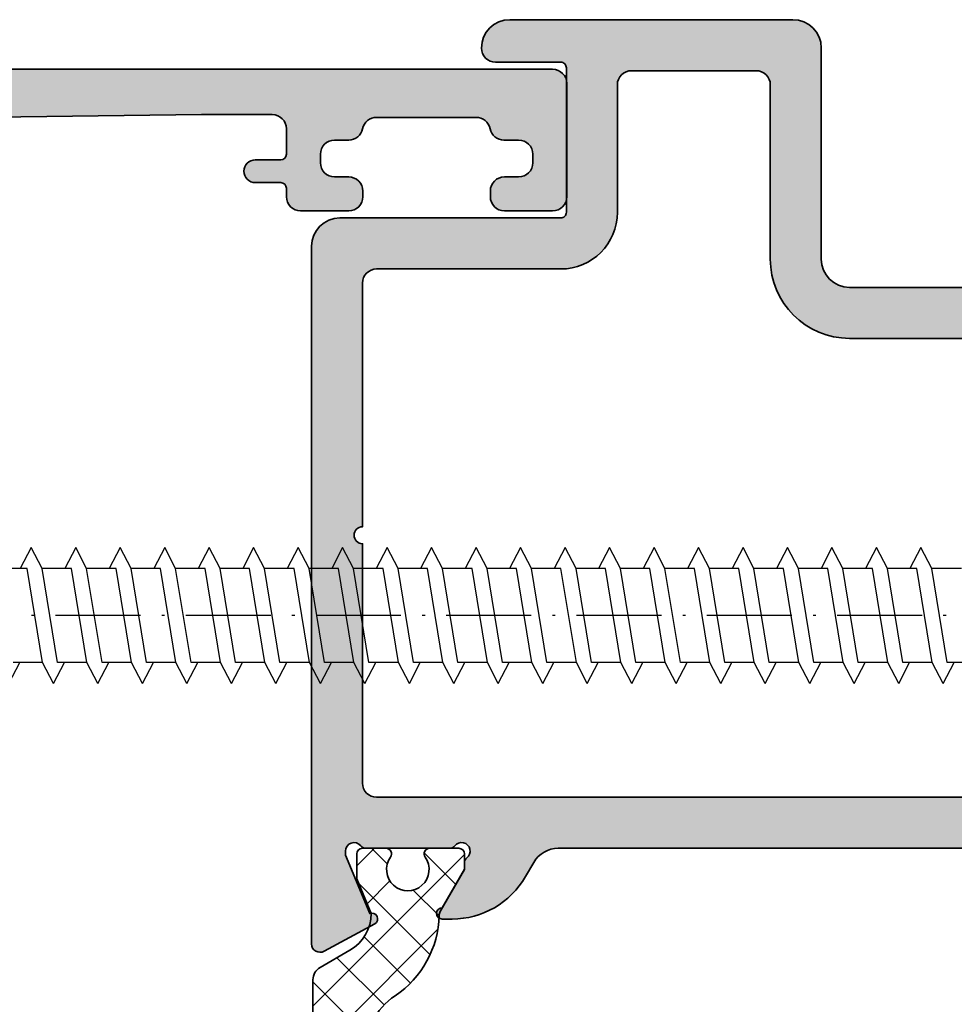
# Model space of a CAD drawing. Extents: x -1677 to 8041, y 2147 to 4528.
# Drawn here: x -1018 to -985, y 4055 to 4090 of the extents above; entities that cross this region are included whole.
import ezdxf

# ---------------------------------------------------------------- set-up
doc = ezdxf.new("R2010")
doc.units = 0
doc.linetypes.add('ACAD_ISO10W100', pattern=[18, 12, -3, 0, -3])
doc.layers.get('0').update_dxf_attribs({"color": 31, "linetype": 'ZIGZAG'})
doc.layers.add('Al_Profiles', color=2, linetype='CONTINUOUS', lineweight=35)
doc.layers.add('Al_Thermal_break', color=2, linetype='CONTINUOUS', lineweight=35)
doc.layers.add('Al_Solid_Hatch', color=50, linetype='CONTINUOUS')
doc.layers.add('RE_DRAW1', color=31, linetype='ZIGZAG')
doc.linetypes.add('ZIGZAG', pattern='A,0.00254,-5.08,[131,ltypeshp.shx,S=5.08,R=0,X=-5.08,Y=0],-10.16,[131,ltypeshp.shx,S=5.08,R=180,X=5.08,Y=0],-5.08', length=20.32254)

# ---------------------------------------------------------------- blocks, each defined once
blk = doc.blocks.new('A$C77BB1F2C')
at = {"layer": 'Al_Solid_Hatch'}
h = blk.add_hatch(color=256, dxfattribs=at)
edge = h.paths.add_edge_path(flags=16)
edge.add_arc((8.449999943764176, 18.99999986669468), 2.799999999994725, -89.99999999986971, 9.310952009400353e-11, ccw=False)
edge.add_line((8.449999943770543, 16.19999986669995), (2.299999943747267, 16.19999986670359))
edge.add_arc((2.299999943747267, 15.69999986670359), 0.5, 90, 180)
edge.add_line((1.799999943747267, 15.69999986670359), (1.799999943747267, 11.29999986670214))
edge.add_arc((2.299999943747267, 11.29999986670214), 0.5, 180, 270)
edge.add_line((2.299999943747267, 10.79999986670214), (6.799999943747267, 10.79999986670214))
edge.add_arc((6.799999943747263, 8.79999986670214), 1.999999999999996, -1.1368683772161603e-13, 89.99999999999989, ccw=False)
edge.add_line((8.79999994374726, 8.799999866702137), (8.79999994374726, 2.299999866702137))
edge.add_arc((9.29999994374726, 2.299999866702137), 0.5, 180, 270)
edge.add_line((9.29999994374726, 1.799999866702137), (17.89999994375899, 1.799999866700091))
edge.add_arc((18.19999994375599, 1.799999866700148), 0.2999999999969987, 180.0000000000109, 359.9999999999891)
edge.add_line((18.49999994375299, 1.799999866700091), (26.94999994377054, 1.799999866698499))
edge.add_arc((26.94999994377054, 2.299999866698499), 0.5, 270, 360)
edge.add_line((27.44999994377054, 2.299999866698499), (27.44999994377054, 29.69999986669995))
edge.add_arc((26.94999994377054, 29.69999986669995), 0.5, 0, 90)
edge.add_line((26.94999994377054, 30.19999986669995), (11.7499999437589, 30.19999986670359))
edge.add_arc((11.7499999437589, 29.69999986670359), 0.5, 90, 180)
edge.add_line((11.2499999437589, 29.69999986670359), (11.2499999437589, 18.99999986669923))
edge = h.paths.add_edge_path()
edge.add_line((29.98999994358559, 26.59998749387242), (29.74999994358712, 26.59998749387253))
edge.add_arc((29.74999994358589, 26.39998749387197), 0.2000000000005642, 89.99999999964683, 143.1301023539066)
edge.add_arc((29.34999994358521, 26.69998749387301), 0.3000000000006075, 126.8698976457244, 323.13010235424053, ccw=False)
edge.add_arc((29.04999994358568, 27.09998749387411), 0.1999999999999936, 306.8698976457262, 359.9999999999868)
edge.add_line((29.24999994358567, 27.09998749387407), (29.24999994358559, 30.09998749387594))
edge.add_arc((29.04999994358696, 30.09998749387327), 0.1999999999986279, 7.663864560507067e-10, 53.13010235469317)
edge.add_arc((29.34999994358558, 30.49998749387262), 0.3000000000000206, 89.99999999999392, 233.1301023539342, ccw=False)
edge.add_line((29.34999994358561, 30.79998749387264), (29.4897824170613, 30.79998749387264))
edge.add_line((29.4897824170613, 30.79998749387264), (31.55907160158342, 29.94285984917164))
edge.add_arc((31.74384750808569, 29.86632316269865), 0.1999999999999988, 157.5000000000082, 329.9999999999922)
edge.add_line((31.91705258884256, 29.76632316269863), (32.88762139098538, 31.55704737727567))
edge.add_arc((32.62387039901072, 31.69999986669922), 0.3000000000000126, 331.5423993285383, 450)
edge.add_line((32.62387039901072, 31.99999986669923), (18.4999999437589, 31.99999986669923))
edge.add_arc((18.19999994376179, 31.999999866699), 0.2999999999971124, -180, 4.3428372009657323e-11, ccw=False)
edge.add_line((17.89999994376468, 31.999999866699), (9.949999943741439, 31.99999986669923))
edge.add_arc((9.949999943741446, 31.49999986669922), 0.5000000000000071, 90.00000000000081, 179.9999999999992)
edge.add_line((9.449999943741439, 31.49999986669923), (9.449999943770543, 18.99999986669923))
edge.add_arc((8.449999943770543, 18.99999986669923), 1, -90, 0, ccw=False)
edge.add_line((8.449999943770543, 17.99999986669923), (0.9999999437589082, 17.99999986669923))
edge.add_arc((0.9999999437589082, 16.99999986669923), 1, 90, 180)
edge.add_line((-5.624109178370418e-08, 16.99999986669923), (-5.624109178370418e-08, 6.999999866699227))
edge.add_arc((0.9999999437589082, 6.999999866699227), 1, 180, 270)
edge.add_arc((0.9999999437589082, 6.499999866699227), 0.5, 270, 360)
edge.add_line((1.499999943758908, 6.499999866699227), (1.499999943758908, 8.799999866702137))
edge.add_arc((1.699999943762364, 8.79999986669577), 0.2000000000034561, 89.99999999765498, 179.9999999981762, ccw=False)
edge.add_line((1.69999994377055, 8.999999866699227), (6.799999943747267, 8.999999866699227))
edge.add_arc((6.799999943755452, 8.79999986669577), 0.2000000000034561, 1.8238210941490252e-09, 90.00000000234502, ccw=False)
edge.add_line((6.999999943758908, 8.799999866702137), (6.999999943758908, 0.9999998666992269))
edge.add_arc((7.999999943758905, 0.9999998666992234), 0.9999999999999964, 179.9999999999998, 269.9999999999998)
edge.add_line((7.999999943758901, -1.333007730863756e-07), (32.62386152499239, -1.333007730863756e-07))
edge.add_arc((32.62386152499239, 0.2999998666992237), 0.2999999999999968, 269.9999999999987, 388.4576006714601)
edge.add_line((32.88761251696705, 0.4429523561227597), (31.91705258888371, 2.23366019783353))
edge.add_arc((31.74384750812684, 2.133660197833505), 0.1999999999999989, 30.00000000000814, 202.4999999999915)
edge.add_line((31.55907160162457, 2.057123511360516), (29.48978241710245, 1.199995866659521))
edge.add_line((29.48978241710245, 1.199995866659521), (29.34999994362676, 1.199995866659492))
edge.add_arc((29.34999994362673, 1.499995866659526), 0.3000000000000336, 126.8698976460648, 270.0000000000054, ccw=False)
edge.add_arc((29.04999994362811, 1.899995866658886), 0.1999999999986279, 306.8698976453072, 359.9999999992341)
edge.add_line((29.24999994362674, 1.899995866656212), (29.24999994362683, 4.899995866658088))
edge.add_arc((29.04999994362683, 4.899995866658044), 0.1999999999999922, 1.272221872585456e-11, 53.13010235427353)
edge.add_arc((29.34999994362636, 5.299995866659143), 0.300000000000604, 36.86989764575941, 233.13010235427572, ccw=False)
edge.add_arc((29.74999994362704, 5.599995866660183), 0.2000000000005592, 216.8698976460932, 270.0000000003542)
edge.add_line((29.74999994362827, 5.399995866659623), (29.98999994362675, 5.399995866659737))
edge.add_line((29.98999994362675, 5.399995866659737), (31.34999994362673, 4.614795866659648))
edge.add_arc((31.54999994362672, 4.614798900945999), 0.2000000000230059, 180.0008692590087, 359.999130740975)
edge.add_line((31.74999994362671, 4.614795866659591), (31.74999994362677, 4.961211639343077))
edge.add_arc((28.74999994362676, 4.961211639343575), 3.000000000000011, 359.9999999999905, 419.9998851799529)
edge.add_line((30.25000515013696, 7.559284844709879), (29.74999820825551, 7.847965323213828))
edge.add_arc((30.2499999437589, 8.7139897250026), 1.000000000000003, 180.0000000000005, 239.99988517995348, ccw=False)
edge.add_line((29.2499999437589, 8.713989725002591), (29.24999994375887, 23.28599363555324))
edge.add_arc((30.24999994375888, 23.28599363555323), 1.000000000000004, 120.00011482004649, 179.9999999999994, ccw=False)
edge.add_line((29.74999820825548, 24.152018037342), (30.25000515009581, 24.44069851582219))
edge.add_arc((28.74999994358558, 27.03877172118847), 3.000000000000004, 300.0001148200477, 360.000000000005)
edge.add_line((31.74999994358559, 27.03877172118874), (31.74999994358556, 27.38518749387256))
edge.add_arc((31.54999994358557, 27.38518445958616), 0.2000000000230059, 0.0008692590249691999, 179.9991307409913)
edge.add_line((31.34999994358558, 27.38518749387251), (29.98999994358559, 26.59998749387242))
at = {"layer": 'Al_Profiles', "color": 2, "linetype": 'Continuous'}
for points in [[(29.98999994358559, 26.59998749387242), (29.74999994358712, 26.59998749387253, 0.2360679775002668), (29.58999994358596, 26.519987493873, -1.153009687411427), (29.16999994358535, 26.93998749387387, 0.2360679775002725), (29.24999994358567, 27.09998749387407), (29.24999994358559, 30.09998749387594, 0.2360679774987346), (29.16999994358464, 30.2599874938733, -0.7207592200546974), (29.34999994358561, 30.79998749387264), (29.4897824170613, 30.79998749387264), (31.55907160158342, 29.94285984917164, 0.9366022079919251), (31.91705258884256, 29.76632316269863), (32.88762139098538, 31.55704737727567, 0.5684115506056701), (32.62387039901072, 31.99999986669923), (18.4999999437589, 31.99999986669923, -1.000000000000379), (17.89999994376468, 31.999999866699), (9.949999943741439, 31.99999986669923, 0.4142135623730867), (9.449999943741439, 31.49999986669923), (9.449999943770543, 18.99999986669923, -0.414213562373095), (8.449999943770543, 17.99999986669923), (0.9999999437589082, 17.99999986669923, 0.414213562373095), (-5.624109178370418e-08, 16.99999986669923), (-5.624109178370418e-08, 6.999999866699227, 0.414213562373095), (0.9999999437589082, 5.999999866699227, 0.414213562373095), (1.499999943758908, 6.499999866699227), (1.499999943758908, 8.799999866702137, -0.4142135623757589), (1.69999994377055, 8.999999866699227), (6.799999943747267, 8.999999866699227, -0.4142135623757589), (6.999999943758908, 8.799999866702137), (6.999999943758908, 0.9999998666992269, 0.414213562373095), (7.999999943758901, -1.333007730863756e-07), (32.62386152499239, -1.333007730863756e-07, 0.5684115506056703), (32.88761251696705, 0.4429523561227597), (31.91705258888371, 2.23366019783353, 0.9366022079919251), (31.55907160162457, 2.057123511360516), (29.48978241710245, 1.199995866659521), (29.34999994362676, 1.199995866659492, -0.7207592200546974), (29.16999994362579, 1.739995866658859, 0.2360679774987347), (29.24999994362674, 1.899995866656212), (29.24999994362683, 4.899995866658088, 0.2360679775002724), (29.1699999436265, 5.059995866658284, -1.153009687411427), (29.58999994362711, 5.479995866659152, 0.2360679775002727), (29.74999994362827, 5.399995866659623), (29.98999994362675, 5.399995866659737), (31.34999994362673, 4.614795866659648, 0.9999848286831893), (31.74999994362671, 4.614795866659591), (31.74999994362677, 4.961211639343077, 0.2679486554643078), (30.25000515013696, 7.559284844709879), (29.74999820825551, 7.847965323213828, -0.2679486554642638), (29.2499999437589, 8.713989725002591), (29.24999994375887, 23.28599363555324, -0.2679486554642638), (29.74999820825548, 24.152018037342), (30.25000515009581, 24.44069851582219, 0.2679486554642843), (31.74999994358559, 27.03877172118874), (31.74999994358556, 27.38518749387256, 0.9999848286831893), (31.34999994358558, 27.38518749387251)], [(11.2499999437589, 18.99999986669923, -0.4142135623729049), (8.449999943770543, 16.19999986669995), (2.299999943747267, 16.19999986670359, 0.414213562373095), (1.799999943747267, 15.69999986670359), (1.799999943747267, 11.29999986670214, 0.414213562373095), (2.299999943747267, 10.79999986670214), (6.799999943747267, 10.79999986670214, -0.414213562373095), (8.79999994374726, 8.799999866702137), (8.79999994374726, 2.299999866702137, 0.414213562373095), (9.29999994374726, 1.799999866702137), (17.89999994375899, 1.799999866700091, 0.9999999999998103), (18.49999994375299, 1.799999866700091), (26.94999994377054, 1.799999866698499, 0.414213562373095), (27.44999994377054, 2.299999866698499), (27.44999994377054, 29.69999986669995, 0.414213562373095), (26.94999994377054, 30.19999986669995), (11.7499999437589, 30.19999986670359, 0.414213562373095), (11.2499999437589, 29.69999986670359)]]:
    blk.add_lwpolyline(points, format="xyb", close=True, dxfattribs=at)
blk = doc.blocks.new('A$C24C864B1')
at = {"linetype": 'Continuous'}
h = blk.add_hatch(dxfattribs=at)
h.set_pattern_fill('_USER', scale=1.2, angle=45, style=0, double=1, pattern_type=0)
h.set_pattern_definition([(45, (-154.6962809284528, -179.7315384473498), (-0.848528137423857, 0.848528137423857), []), (135, (-154.6962809284528, -179.7315384473498), (-0.848528137423857, -0.8485281374238569), [])])
h.paths.add_polyline_path([(34.45566119572711, 2.956290504559529, 0.2498756470568806), (31.54999996237076, 4.505102969500584), (29.99999996237042, 5.399995886744591), (29.44999996237041, 5.399995886744648, 0.4142135623730638), (29.2499999623704, 5.199995886744659), (29.24999996237042, 4.17459255598618, 0.6090650882478967), (29.56578943605467, 4.011519572987936, -1.936491673103522), (29.56578943605461, 2.788472200501193, 0.6090650882479264), (29.24999996237042, 2.625399217503002), (29.24999996237042, 1.799995886744625, 0.4142135623730638), (29.44999996237041, 1.599995886744637), (30.3305635927299, 1.599995886744637), (31.54999996237041, 2.105102969500763, -0.2679491924311225), (32.84903806804707, 1.355102969500763), (33.4582044263002, 0.2999958867446253, 0.267949192431122), (33.89121712819244, 0.0499958867446253), (36.74999996237042, 0.0499958867446253), (39.60878279654841, 0.0499958867446253, 0.267949192431122), (40.04179549844062, 0.2999958867446253), (40.65096185669375, 1.355102969500763, -0.2679491924311226), (41.94999996237041, 2.105102969500763), (43.16943633201092, 1.599995886744637), (44.04999996237041, 1.599995886744637, 0.4142135623730638), (44.24999996237042, 1.799995886744625), (44.24999996237042, 2.625399217503002, 0.6090650882479703), (43.93421048868619, 2.788472200501241, -1.936491673103505), (43.93421048868615, 4.011519572987933, 0.6090650882479011), (44.24999996237042, 4.17459255598618), (44.24999996237042, 5.199995886744659, 0.4142135623730638), (44.04999996237041, 5.399995886744648), (43.49999996237042, 5.399995886744591), (41.94999996237006, 4.505102969500586, 0.2498756470568681), (39.04433872901389, 2.956290504559617, -0.2498756470568929), (36.96886641947341, 1.84999588674458), (36.53113350526704, 1.849995886744637, -0.2498756470568749)])
at = {"layer": 'Al_Thermal_break'}
blk.add_lwpolyline([(36.74999996237042, 0.0499958867446253), (33.89121712819244, 0.0499958867446253, -0.267949192431122), (33.4582044263002, 0.2999958867446253), (32.84903806804707, 1.355102969500763, 0.2679491924311225), (31.54999996237041, 2.105102969500763), (30.3305635927299, 1.599995886744637), (29.44999996237041, 1.599995886744637, -0.4142135623730637), (29.24999996237042, 1.799995886744625), (29.24999996237042, 2.625399217503002, -0.6090650882479328), (29.56578943605462, 2.788472200501189, 1.936491673103514), (29.56578943605467, 4.011519572987936, -0.6090650882478967), (29.24999996237042, 4.17459255598618), (29.2499999623704, 5.199995886744659, -0.4142135623730638), (29.44999996237041, 5.399995886744648), (29.99999996237042, 5.399995886744591), (31.48191409943041, 4.544412360797196, 0.1261734138047522), (31.62544719387301, 4.504289691477368, -0.2441572781659308), (34.45566119572706, 2.956290504559604, 0.2498756470568844), (36.53113350526704, 1.849995886744637)], format="xyb", dxfattribs=at)
at = {"layer": 'Al_Solid_Hatch'}
blk.add_blockref('A$C77BB1F2C', (1.874363420029113e-08, 2.008744104387006e-08), dxfattribs=at)
blk = doc.blocks.new('A$C1A646BC7')
at = {"layer": 'RE_DRAW1', "color": 7, "linetype": 'Continuous', "ltscale": 0.5}
for p, q in [((4.054624999999305, 2.400410000000193), (3.667904999999791, 1.658590000000004)), ((4.441344999999728, 1.658590000000004), (4.054624999999305, 2.400410000000193)), ((5.625534999999672, 2.400410000000193), (5.238814999999249, 1.658590000000004)), ((6.012255000000096, 1.658590000000004), (5.625534999999672, 2.400410000000193)), ((7.19644499999913, 2.400410000000193), (6.809724999998707, 1.658590000000004)), ((7.583164999999553, 1.658590000000004), (7.19644499999913, 2.400410000000193)), ((8.767354999998588, 2.400410000000193), (8.380634999998165, 1.658590000000004)), ((9.154074999999011, 1.658590000000004), (8.767354999998588, 2.400410000000193)), ((10.33826499999805, 2.400410000000193), (9.951544999997623, 1.658590000000004)), ((10.72498499999847, 1.658590000000004), (10.33826499999805, 2.400410000000193)), ((11.9091749999975, 2.400410000000193), (11.52245499999708, 1.658590000000004)), ((12.29589499999793, 1.658590000000004), (11.9091749999975, 2.400410000000193)), ((13.48008499999696, 2.400410000000193), (13.09336499999654, 1.658590000000004)), ((13.86680499999738, 1.658590000000004), (13.48008499999696, 2.400410000000193)), ((15.05099499999642, 2.400410000000193), (14.664274999996, 1.658590000000004)), ((15.43771499999684, 1.658590000000004), (15.05099499999642, 2.400410000000193)), ((16.62190499999588, 2.400410000000193), (16.23518499999545, 1.658590000000004)), ((17.0086249999963, 1.658590000000004), (16.62190499999588, 2.400410000000193)), ((18.19281499999533, 2.400410000000193), (17.80609499999491, 1.658590000000004)), ((18.57953499999576, 1.658590000000004), (18.19281499999533, 2.400410000000193)), ((19.76372499999479, 2.400410000000193), (19.37700499999437, 1.658590000000004)), ((20.15044499999522, 1.658590000000004), (19.76372499999479, 2.400410000000193)), ((21.33463499999425, 2.400410000000193), (20.94791499999383, 1.658590000000004)), ((21.72135499999467, 1.658590000000004), (21.33463499999425, 2.400410000000193)), ((22.90554499999371, 2.400410000000193), (22.51882499999329, 1.658590000000004)), ((23.29226499999413, 1.658590000000004), (22.90554499999371, 2.400410000000193)), ((24.47645499999317, 2.400410000000193), (24.08973499999274, 1.658590000000004)), ((24.86317499999359, 1.658590000000004), (24.47645499999317, 2.400410000000193)), ((26.04736499999262, 2.400410000000193), (25.6606449999922, 1.658590000000004)), ((26.43408499999305, 1.658590000000004), (26.04736499999262, 2.400410000000193)), ((27.61827499999208, 2.400410000000193), (27.23155499999166, 1.658590000000004)), ((28.0049949999925, 1.658590000000004), (27.61827499999208, 2.400410000000193)), ((29.18918499999154, 2.400410000000193), (28.80246499999112, 1.658590000000004)), ((29.57590499999196, 1.658590000000004), (29.18918499999154, 2.400410000000193)), ((30.760094999991, 2.400410000000193), (30.37337499999057, 1.658590000000004)), ((31.14681499999142, 1.658590000000004), (30.760094999991, 2.400410000000193)), ((32.33100499999045, 2.400410000000193), (31.94428499999003, 1.658590000000004)), ((32.71772499999088, 1.658590000000004), (32.33100499999045, 2.400410000000193)), ((33.90191499998991, 2.400410000000193), (33.51519499998949, 1.658590000000004)), ((34.28863499999034, 1.658590000000004), (33.90191499998991, 2.400410000000193)), ((35.47282499998937, 2.400410000000193), (35.08610499998895, 1.658590000000004)), ((35.85954499998979, 1.658590000000004), (35.47282499998937, 2.400410000000193)), ((3.910724999999275, 1.658590000000004), (2.870434999999361, 1.658590000000004)), ((4.453354999999192, -1.6577699999998), (3.910655000000133, 1.658590000000004)), ((5.481634999999642, 1.658590000000004), (4.441344999999728, 1.658590000000004)), ((4.984114999999747, -1.658590000000004), (4.441344999999728, 1.658590000000004)), ((6.024264999999559, -1.6577699999998), (5.481564999999591, 1.658590000000004)), ((6.555024999999205, -1.658590000000004), (6.012255000000096, 1.658590000000004)), ((7.0525449999991, 1.658590000000004), (6.012254999999186, 1.658590000000004)), ((7.595174999999017, -1.6577699999998), (7.052474999999049, 1.658590000000004)), ((8.125934999998663, -1.658590000000004), (7.583164999999553, 1.658590000000004)), ((8.623454999998557, 1.658590000000004), (7.583164999998644, 1.658590000000004)), ((9.166084999998475, -1.6577699999998), (8.623384999998507, 1.658590000000004)), ((9.69684499999812, -1.658590000000004), (9.154074999999011, 1.658590000000004)), ((10.19436499999802, 1.658590000000004), (9.154074999998102, 1.658590000000004)), ((10.73699499999793, -1.6577699999998), (10.19429499999796, 1.658590000000004)), ((11.26775499999758, -1.658590000000004), (10.72498499999847, 1.658590000000004)), ((11.76527499999747, 1.658590000000004), (10.72498499999756, 1.658590000000004)), ((12.30790499999739, -1.6577699999998), (11.76520499999742, 1.658590000000004)), ((12.83866499999704, -1.658590000000004), (12.29589499999793, 1.658590000000004)), ((13.33618499999693, 1.658590000000004), (12.29589499999702, 1.658590000000004)), ((13.87881499999685, -1.6577699999998), (13.33611499999688, 1.658590000000004)), ((14.40957499999649, -1.658590000000004), (13.86680499999738, 1.658590000000004)), ((14.90709499999639, 1.658590000000004), (13.86680499999648, 1.658590000000004)), ((15.44972499999631, -1.6577699999998), (14.90702499999634, 1.658590000000004)), ((15.98048499999595, -1.658590000000004), (15.43771499999684, 1.658590000000004)), ((16.47800499999585, 1.658590000000004), (15.43771499999593, 1.658590000000004)), ((17.02063499999576, -1.6577699999998), (16.4779349999958, 1.658590000000004)), ((17.55139499999541, -1.658590000000004), (17.0086249999963, 1.658590000000004)), ((18.0489149999953, 1.658590000000004), (17.00862499999539, 1.658590000000004)), ((18.59154499999522, -1.6577699999998), (18.04884499999525, 1.658590000000004)), ((19.12230499999487, -1.658590000000004), (18.57953499999576, 1.658590000000004)), ((19.61982499999476, 1.658590000000004), (18.57953499999485, 1.658590000000004)), ((20.16245499999468, -1.6577699999998), (19.61975499999471, 1.658590000000004)), ((20.69321499999432, -1.658590000000004), (20.15044499999522, 1.658590000000004)), ((21.19073499999422, 1.658590000000004), (20.15044499999431, 1.658590000000004)), ((21.73336499999414, -1.6577699999998), (21.19066499999417, 1.658590000000004)), ((22.26412499999378, -1.658590000000004), (21.72135499999467, 1.658590000000004)), ((22.76164499999368, 1.658590000000004), (21.72135499999376, 1.658590000000004)), ((23.30427499999359, -1.6577699999998), (22.76157499999363, 1.658590000000004)), ((23.83503499999324, -1.658590000000004), (23.29226499999413, 1.658590000000004)), ((24.33255499999314, 1.658590000000004), (23.29226499999322, 1.658590000000004)), ((24.87518499999305, -1.6577699999998), (24.33248499999308, 1.658590000000004)), ((25.4059449999927, -1.658590000000004), (24.86317499999359, 1.658590000000004)), ((25.90346499999259, 1.658590000000004), (24.86317499999268, 1.658590000000004)), ((26.44609499999251, -1.6577699999998), (25.90339499999254, 1.658590000000004)), ((26.97685499999216, -1.658590000000004), (26.43408499999305, 1.658590000000004)), ((27.47437499999205, 1.658590000000004), (26.43408499999214, 1.658590000000004)), ((28.01700499999197, -1.6577699999998), (27.474304999992, 1.658590000000004)), ((28.54776499999161, -1.658590000000004), (28.0049949999925, 1.658590000000004)), ((29.04528499999151, 1.658590000000004), (28.0049949999916, 1.658590000000004)), ((29.58791499999143, -1.6577699999998), (29.04521499999146, 1.658590000000004)), ((30.11867499999107, -1.658590000000004), (29.57590499999196, 1.658590000000004)), ((30.61619499999097, 1.658590000000004), (29.57590499999105, 1.658590000000004)), ((31.15882499999088, -1.6577699999998), (30.61612499999092, 1.658590000000004)), ((31.68958499999053, -1.658590000000004), (31.14681499999142, 1.658590000000004)), ((32.18710499999042, 1.658590000000004), (31.14681499999051, 1.658590000000004)), ((32.72973499999034, -1.6577699999998), (32.18703499999037, 1.658590000000004)), ((33.26049499998999, -1.658590000000004), (32.71772499999088, 1.658590000000004)), ((33.75801499998988, 1.658590000000004), (32.71772499998997, 1.658590000000004)), ((34.3006449999898, -1.6577699999998), (33.75794499998983, 1.658590000000004)), ((34.83140499998945, -1.658590000000004), (34.28863499999034, 1.658590000000004)), ((35.32892499998934, 1.658590000000004), (34.28863499998943, 1.658590000000004)), ((35.87155499998926, -1.6577699999998), (35.32885499998929, 1.658590000000004)), ((36.4023149999889, -1.658590000000004), (35.85954499998979, 1.658590000000004)), ((36.8998349999888, 1.658590000000004), (35.85954499998888, 1.658590000000004)), ((3.269164999999248, -2.399589999999989), (3.655894999999418, -1.6577699999998)), ((4.453354999999192, -1.6577699999998), (3.41320499999938, -1.6577699999998)), ((4.840074999999615, -2.399589999999989), (4.453354999999192, -1.6577699999998)), ((4.840074999999615, -2.399589999999989), (5.226804999999786, -1.6577699999998)), ((6.024264999999559, -1.6577699999998), (4.984114999999747, -1.6577699999998)), ((6.410984999999073, -2.399589999999989), (6.024264999999559, -1.6577699999998)), ((6.410984999999073, -2.399589999999989), (6.797714999999243, -1.6577699999998)), ((7.595174999999017, -1.6577699999998), (6.555024999999205, -1.6577699999998)), ((7.981894999998531, -2.399589999999989), (7.595174999999017, -1.6577699999998)), ((7.981894999998531, -2.399589999999989), (8.368624999998701, -1.6577699999998)), ((9.166084999998475, -1.6577699999998), (8.125934999998663, -1.6577699999998)), ((9.552804999997988, -2.399589999999989), (9.166084999998475, -1.6577699999998)), ((9.552804999997988, -2.399589999999989), (9.939534999998159, -1.6577699999998)), ((10.73699499999793, -1.6577699999998), (9.69684499999812, -1.6577699999998)), ((11.12371499999745, -2.399589999999989), (10.73699499999793, -1.6577699999998)), ((11.12371499999745, -2.399589999999989), (11.51044499999762, -1.6577699999998)), ((12.30790499999739, -1.6577699999998), (11.26775499999758, -1.6577699999998)), ((12.6946249999969, -2.399589999999989), (12.30790499999739, -1.6577699999998)), ((12.6946249999969, -2.399589999999989), (13.08135499999707, -1.6577699999998)), ((13.87881499999685, -1.6577699999998), (12.83866499999704, -1.6577699999998)), ((14.26553499999636, -2.399589999999989), (13.87881499999685, -1.6577699999998)), ((14.26553499999636, -2.399589999999989), (14.65226499999653, -1.6577699999998)), ((15.44972499999631, -1.6577699999998), (14.40957499999649, -1.6577699999998)), ((15.83644499999582, -2.399589999999989), (15.44972499999631, -1.6577699999998)), ((15.83644499999582, -2.399589999999989), (16.22317499999599, -1.6577699999998)), ((17.02063499999576, -1.6577699999998), (15.98048499999595, -1.6577699999998)), ((17.40735499999528, -2.399589999999989), (17.02063499999576, -1.6577699999998)), ((17.40735499999528, -2.399589999999989), (17.79408499999545, -1.6577699999998)), ((18.59154499999522, -1.6577699999998), (17.55139499999541, -1.6577699999998)), ((18.97826499999474, -2.399589999999989), (18.59154499999522, -1.6577699999998)), ((18.97826499999474, -2.399589999999989), (19.36499499999491, -1.6577699999998)), ((20.16245499999468, -1.6577699999998), (19.12230499999487, -1.6577699999998)), ((20.54917499999419, -2.399589999999989), (20.16245499999468, -1.6577699999998)), ((20.54917499999419, -2.399589999999989), (20.93590499999436, -1.6577699999998)), ((21.73336499999414, -1.6577699999998), (20.69321499999432, -1.6577699999998)), ((22.12008499999365, -2.399589999999989), (21.73336499999414, -1.6577699999998)), ((22.12008499999365, -2.399589999999989), (22.50681499999382, -1.6577699999998)), ((23.30427499999359, -1.6577699999998), (22.26412499999378, -1.6577699999998)), ((23.69099499999311, -2.399589999999989), (23.30427499999359, -1.6577699999998)), ((23.69099499999311, -2.399589999999989), (24.07772499999328, -1.6577699999998)), ((24.87518499999305, -1.6577699999998), (23.83503499999324, -1.6577699999998)), ((25.26190499999257, -2.399589999999989), (24.87518499999305, -1.6577699999998)), ((25.26190499999257, -2.399589999999989), (25.64863499999274, -1.6577699999998)), ((26.44609499999251, -1.6577699999998), (25.4059449999927, -1.6577699999998)), ((26.83281499999202, -2.399589999999989), (26.44609499999251, -1.6577699999998)), ((26.83281499999202, -2.399589999999989), (27.21954499999219, -1.6577699999998)), ((28.01700499999197, -1.6577699999998), (26.97685499999216, -1.6577699999998)), ((28.40372499999148, -2.399589999999989), (28.01700499999197, -1.6577699999998)), ((28.40372499999148, -2.399589999999989), (28.79045499999165, -1.6577699999998)), ((29.58791499999143, -1.6577699999998), (28.54776499999161, -1.6577699999998)), ((29.97463499999094, -2.399589999999989), (29.58791499999143, -1.6577699999998)), ((29.97463499999094, -2.399589999999989), (30.36136499999111, -1.6577699999998)), ((31.15882499999088, -1.6577699999998), (30.11867499999107, -1.6577699999998)), ((31.5455449999904, -2.399589999999989), (31.15882499999088, -1.6577699999998)), ((31.5455449999904, -2.399589999999989), (31.93227499999057, -1.6577699999998)), ((32.72973499999034, -1.6577699999998), (31.68958499999053, -1.6577699999998)), ((33.11645499998986, -2.399589999999989), (32.72973499999034, -1.6577699999998)), ((33.11645499998986, -2.399589999999989), (33.50318499999003, -1.6577699999998)), ((34.3006449999898, -1.6577699999998), (33.26049499998999, -1.6577699999998)), ((34.68736499998931, -2.399589999999989), (34.3006449999898, -1.6577699999998)), ((34.68736499998931, -2.399589999999989), (35.07409499998948, -1.6577699999998)), ((35.87155499998926, -1.6577699999998), (34.83140499998945, -1.6577699999998)), ((36.25827499998877, -2.399589999999989), (35.87155499998926, -1.6577699999998)), ((36.25827499998877, -2.399589999999989), (36.64500499998894, -1.6577699999998)), ((37.44246499998872, -1.6577699999998), (36.4023149999889, -1.6577699999998))]:
    blk.add_line(p, q, dxfattribs=at)
at = {"layer": 'RE_DRAW1', "color": 7, "linetype": 'ACAD_ISO10W100', "ltscale": 0.25}
blk.add_line((49.31193257710243, 0.0004100000005564652), (-24.8663073830553, 0.0004100000005564652), dxfattribs=at)
blk = doc.blocks.new('A$C563B1CA4')
at = {"layer": 'Al_Solid_Hatch'}
h = blk.add_hatch(color=256, dxfattribs=at)
edge = h.paths.add_edge_path(flags=16)
edge.add_arc((42.50716173440216, 60.40716354745329), 0.5, 90, 180)
edge.add_line((42.00716173440216, 60.40716354745329), (42.00716173439852, 56.20716357244912))
edge.add_arc((42.50716173439852, 56.20716357244912), 0.5, 180, 269.9999999998957)
edge.add_line((42.50716173439761, 55.70716357244912), (44.10716173439252, 55.70716357244548))
edge.add_arc((44.10716173439343, 54.80716357244312), 0.9000000000023647, -90.00000000005792, 90.00000000005792, ccw=False)
edge.add_line((44.10716173439252, 53.90716357244075), (42.20716173439561, 53.90716357244075))
edge.add_arc((42.20716173439698, 53.70716357244048), 0.2000000000002728, 90.00000000039083, 180.0000000001303)
edge.add_line((42.0071617343967, 53.70716357244002), (42.00716173439579, 49.45716354746166))
edge.add_arc((41.10716173438615, 49.45716354746166), 0.9000000000096406, -180, 0, ccw=False)
edge.add_line((40.20716173437651, 49.45716354746166), (40.2071617343847, 60.40716354746966))
edge.add_arc((39.70716173438834, 60.4071635474733), 0.499999999996362, 359.9999999995831, 450.0000000004169)
edge.add_line((39.7071617343847, 60.90716354746966), (32.90716173438452, 60.90716354746966))
edge.add_arc((32.90716173438997, 60.40716354746785), 0.500000000001819, 90.00000000062532, 179.9999999997916)
edge.add_line((32.40716173438815, 60.40716354746966), (32.40716173438634, 49.45716357245821))
edge.add_arc((31.50716173438943, 49.45716357245821), 0.8999999999969077, -180.00000000011585, 0, ccw=False)
edge.add_line((30.60716173439252, 49.45716357246003), (30.60716173439707, 53.70716357244002))
edge.add_arc((30.40716173439634, 53.70716357244002), 0.2000000000007276, 0, 89.99999999973946)
edge.add_line((30.40716173439725, 53.90716357244075), (28.50716173437942, 53.90716357244621))
edge.add_arc((28.50716173437779, 54.80716357244584), 0.8999999999996362, 89.99999999989569, 270.00000000010425, ccw=False)
edge.add_line((28.50716173437942, 55.70716357244548), (30.10716173440071, 55.70716357245276))
edge.add_arc((30.10716173440071, 56.20716357245276), 0.5, 270, 360)
edge.add_line((30.60716173440071, 56.20716357245276), (30.60716173440616, 60.40716354744966))
edge.add_arc((30.10716173440616, 60.40716354744966), 0.5, 0, 90.00000000041689)
edge.add_line((30.10716173440252, 60.90716354744966), (25.60716173439161, 60.90716354742419))
edge.add_arc((25.60716173439343, 60.40716354742601), 0.499999999998181, 90.00000000020843, 180.0000000002084)
edge.add_line((25.10716173439525, 60.40716354742419), (25.10716173443163, 33.35716354743583))
edge.add_arc((25.30716173441417, 33.35716354743583), 0.1999999999825377, 180, 270)
edge.add_line((25.30716173441417, 33.15716354745329), (50.70716173441926, 33.15716354745329))
edge.add_arc((50.70716173441926, 33.35716354743583), 0.1999999999825377, 270, 360)
edge.add_line((50.9071617344018, 33.35716354743583), (50.9071617344018, 60.40716354745329))
edge.add_arc((50.4071617344018, 60.40716354745329), 0.5, 0, 90)
edge.add_line((50.4071617344018, 60.90716354745329), (42.50716173440216, 60.90716354745329))
edge = h.paths.add_edge_path()
edge.add_line((23.30716408112878, 60.80716352274014), (23.30716328111268, 57.80716371079454))
edge.add_arc((23.50716328111286, 57.80716365746104), 0.2000000000001876, 179.9999847210774, 233.1301223266434)
edge.add_arc((23.20716342054624, 57.40716355288656), 0.2999999999993986, -143.1301027309442, 53.13012232636811, ccw=False)
edge.add_arc((22.80716341857472, 57.10716355551692), 0.1999999999995992, 36.86989726931337, 89.99998472105601)
edge.add_line((22.8071634719083, 57.30716355551651), (22.56716314777643, 57.30716361951947))
edge.add_line((22.56716314777643, 57.30716361951947), (21.2071633571679, 58.09236398219166))
edge.add_arc((21.00716335716682, 58.09236100123989), 0.200000000023298, 0.0008539797746248612, 179.9991154617573)
edge.add_line((20.80716335716735, 58.09236408886083), (20.80716326478816, 57.7459483161778))
edge.add_arc((23.80716326478848, 57.74594751616143), 3.000000000000426, 179.9999847208128, 247.9756635162879)
edge.add_arc((22.30716173441064, 54.03784889168195), 0.999999999999881, 3.581135388230905e-11, 67.9756635162957, ccw=False)
edge.add_line((23.30716173441053, 54.03784889168257), (23.30716173441417, 40.02647812587149))
edge.add_arc((22.3071617344148, 40.0264781258713), 0.9999999999993676, -67.97568031795282, 1.1027623258996755e-11, ccw=False)
edge.add_arc((23.80716217741437, 36.31837906152633), 3, 112.0243196820695, 179.9999847208213)
edge.add_line((20.80716217741448, 36.31837986154225), (20.80716208503438, 35.97196408885922))
edge.add_arc((21.00716208503546, 35.97196706981099), 0.200000000023298, 180.0008539797746, 359.9991154617573)
edge.add_line((21.20716208503492, 35.97196398219005), (22.56716229442574, 36.75716361951656))
edge.add_line((22.56716229442574, 36.75716361951656), (22.80716208312899, 36.7571635555136))
edge.add_arc((22.80716213646371, 36.95716355551586), 0.2000000000022695, 269.9999847207273, 323.1301009044919)
edge.add_arc((23.20716212887589, 36.65716354539323), 0.3000000000010545, -53.130097740020176, 143.1301009044745, ccw=False)
edge.add_arc((23.50716216108924, 36.25716356955282), 0.1999999999992922, 126.869902260124, 179.9999847208392)
edge.add_line((23.30716216108996, 36.25716362288715), (23.30716136107296, 33.2571634221835))
edge.add_arc((23.50716136107632, 33.25716336884567), 0.2000000000033673, 179.9999847198398, 233.130087074284)
edge.add_arc((23.20716125440616, 32.85716344883797), 0.3000000000049134, -27.591615707562823, 53.13008707629632, ccw=False)
edge.add_arc((23.29578839095998, 32.81084681395103), 0.2000000000000125, 247.5000152792212, 332.4083842913289, ccw=False)
edge.add_line((23.21925175376165, 32.62607088703852), (21.61038491531836, 33.2924848489218))
edge.add_arc((21.42560871401885, 33.36902130951638), 0.200000185917471, 337.5000921024469, 510.0014584540521)
edge.add_line((21.25240092682394, 33.46901699353357), (20.29292369177361, 31.80716426444927))
edge.add_arc((20.55273089898024, 31.65716354750601), 0.3000000000000024, 149.9998418912599, 270.0000000000577)
edge.add_line((20.55273089898054, 31.357163547506), (36.00716173442115, 31.35716354752152))
edge.add_arc((36.30716173442016, 31.35716354752132), 0.2999999999990166, -4.3428372009657323e-11, 179.999999999962, ccw=False)
edge.add_line((36.60716173441918, 31.3571635475211), (47.92577769818513, 31.35716354753323))
edge.add_arc((47.92577769818554, 30.95716354753322), 0.4000000000000092, -45.00000000000102, 90.00000000005912, ccw=False)
edge.add_line((48.20862041066016, 30.67432083505859), (47.82431902194463, 30.29001944634309))
edge.add_arc((48.10716173441926, 30.00717673386847), 0.4000000000000143, 135.0000000000007, 270)
edge.add_line((48.10716173441926, 29.60717673386846), (50.40711994266732, 29.60717673386846))
edge.add_arc((50.40711994266778, 29.10717673386857), 0.4999999999998899, 0.7392593555438225, 90.00000000005292, ccw=False)
edge.add_line((50.90707832455539, 29.11362780976508), (51.10716173441344, 13.60716354753406))
edge.add_line((51.10716173441344, 13.60716354753406), (51.10716173441344, 11.10716354753406))
edge.add_arc((50.60716173441344, 11.10716354753406), 0.5, -90, 0, ccw=False)
edge.add_line((50.60716173441344, 10.60716354753406), (49.70716173441926, 10.60716354753406))
edge.add_arc((49.70716173441926, 10.8071635475457), 0.2000000000116415, 180, 270, ccw=False)
edge.add_line((49.50716173440762, 10.8071635475457), (49.50716173440762, 11.70716354753988))
edge.add_arc((49.10716173441344, 11.70716354753988), 0.3999999999941792, 0, 90)
edge.add_arc((49.10716173441344, 11.70716354753988), 0.3999999999941792, 90, 180)
edge.add_line((48.70716173441926, 11.70716354753988), (48.70716173441926, 10.8071635475457))
edge.add_arc((48.5071617344058, 10.80716354754752), 0.2000000000134605, 270.0000000005211, 359.9999999994789, ccw=False)
edge.add_line((48.50716173440762, 10.60716354753406), (48.20716173441926, 10.60716354753406))
edge.add_arc((48.20716173441926, 10.10716354753406), 0.5, 90, 180)
edge.add_line((47.70716173441926, 10.10716354753406), (47.70716173441926, 8.407163547522416))
edge.add_arc((48.20716173441926, 8.407163547522416), 0.5, 180, 270)
edge.add_line((48.20716173441926, 7.907163547522416), (48.4071617344309, 7.907163547522416))
edge.add_arc((48.4071617344309, 8.407163547522416), 0.5, 270, 360)
edge.add_line((48.9071617344309, 8.407163547522416), (48.9071617344309, 8.907163547522416))
edge.add_arc((49.4071617344309, 8.907163547522416), 0.5, 90, 180, ccw=False)
edge.add_line((49.4071617344309, 9.407163547522416), (49.70716173442472, 9.407163547522416))
edge.add_arc((49.70716173442472, 8.907163547522416), 0.5, 0, 90, ccw=False)
edge.add_line((50.20716173442472, 8.907163547522416), (50.20716173442472, 8.407163547522416))
edge.add_arc((50.70716173442393, 8.407163547523293), 0.4999999999992113, 180.0000000001006, 258.4630409651948)
edge.add_arc((50.50716173438864, 7.427367650417223), 0.5000000000007881, 2.4772361939540133e-10, 78.46304096504713, ccw=False)
edge.add_line((51.00716173438943, 7.427367650419384), (51.00716173440762, 3.907163547526054))
edge.add_arc((50.50716173440772, 3.907163547523892), 0.4999999999999005, -78.46304096619389, 2.4772361939540133e-10, ccw=False)
edge.add_arc((50.70716173442508, 2.927367650413896), 0.5000000000003607, 101.5369590338493, 179.9999999999964)
edge.add_line((50.20716173442472, 2.927367650413927), (50.20716173442472, 2.407163547522416))
edge.add_arc((49.70716173442472, 2.407163547522416), 0.5, -90, 0, ccw=False)
edge.add_line((49.70716173442472, 1.907163547522416), (49.4071617344309, 1.907163547522416))
edge.add_arc((49.4071617344309, 2.407163547522416), 0.5, 180, 270, ccw=False)
edge.add_line((48.9071617344309, 2.407163547522416), (48.9071617344309, 2.907163547522416))
edge.add_arc((48.4071617344309, 2.907163547522416), 0.5, 0, 90)
edge.add_line((48.4071617344309, 3.407163547522416), (48.20716173441926, 3.407163547522416))
edge.add_arc((48.20716173441926, 2.907163547522416), 0.5, 90, 180)
edge.add_line((47.70716173441926, 2.907163547522416), (47.70716173441926, 1.207163547510774))
edge.add_arc((48.20716173441926, 1.207163547510774), 0.5, 180, 270)
edge.add_line((48.20716173441926, 0.707163547510774), (52.20716173441926, 0.707163547510774))
edge.add_arc((52.20716173441926, 1.207163547510774), 0.5, 270, 360)
edge.add_line((52.70716173441926, 1.207163547510774), (52.70716173441926, 67.20716354751077))
edge.add_arc((52.20716173441926, 67.20716354751077), 0.5, 0, 90)
edge.add_line((52.20716173441926, 67.70716354751077), (50.36547412960519, 67.70716354751077))
edge.add_arc((50.36547412959782, 65.70716354748166), 2.000000000029118, 89.99999999978893, 157.1146195231875)
edge.add_arc((48.7071617343866, 66.4071635475223), 0.1999999999824272, 157.1146195242955, 270.0000000093554)
edge.add_line((48.70716173441926, 66.20716354753988), (50.4071617344018, 66.20716354751077))
edge.add_arc((50.4071617344018, 65.70716354751077), 0.5, 0, 90, ccw=False)
edge.add_line((50.9071617344018, 65.70716354751077), (50.9071617344018, 63.20716354751077))
edge.add_arc((50.4071617344018, 63.20716354751077), 0.5, -90, 0, ccw=False)
edge.add_line((50.4071617344018, 62.70716354751077), (36.9071617344018, 62.70716354751077))
edge.add_arc((36.9071617344018, 63.20716354751077), 0.5, 180, 270, ccw=False)
edge.add_line((36.4071617344018, 63.20716354751077), (36.4071617344018, 65.70716354751077))
edge.add_arc((36.9071617344018, 65.70716354751077), 0.5, 90, 180, ccw=False)
edge.add_line((36.9071617344018, 66.20716354751077), (38.30716173439598, 66.20716354751077))
edge.add_arc((38.3071617344178, 66.40716354752071), 0.2000000000099362, 269.9999999937468, 385.9444797696728)
edge.add_arc((36.86841227741787, 65.70716354750662), 1.800000000021611, 25.94447977238825, 90.00000000012054)
edge.add_line((36.86841227741408, 67.50716354752824), (34.10716173441344, 67.50716354749913))
edge.add_arc((34.10716173441344, 66.50716354749913), 1, 90, 180)
edge.add_line((33.10716173441344, 66.50716354749913), (33.10716173441344, 66.40716354752242))
edge.add_arc((33.30716173442144, 66.40716354751878), 0.2000000000080036, 179.9999999989578, 269.9999999927045)
edge.add_line((33.30716173439598, 66.20716354751077), (34.50716173440762, 66.20716354751077))
edge.add_arc((34.50716173438215, 66.00716354749913), 0.2000000000116415, 0, 89.9999999927046, ccw=False)
edge.add_line((34.70716173439379, 66.00716354749913), (34.70716173439016, 63.40716354752242))
edge.add_arc((34.00716173438215, 63.40716354751878), 0.7000000000080036, -89.99999999791561, 2.9768898457405157e-10, ccw=False)
edge.add_line((34.00716173440762, 62.70716354751077), (20.55272153719135, 62.7071635475108))
edge.add_arc((20.55272153719135, 62.40716354751081), 0.2999999999999972, 90.00000000000067, 210.0001581087419)
edge.add_line((20.29291432998473, 62.25716283056754), (21.25240092682394, 60.59529388649257))
edge.add_arc((21.42560871401885, 60.69528957050973), 0.20000018591746, 209.9985415459409, 382.4999078975547)
edge.add_line((21.61038491531835, 60.77182603110431), (23.21926108874915, 61.43824385966302))
edge.add_arc((23.29579772594751, 61.25346793275055), 0.1999999999999861, 27.583695597843814, 112.4999847207929, ccw=False)
edge.add_arc((23.20716418779923, 61.20716354941249), 0.3000000000049883, -53.13011763412578, 27.58369559692278, ccw=False)
edge.add_arc((23.50716408112883, 60.8071634694034), 0.2000000000000618, 126.8698823661935, 179.9999847201492)
edge = h.paths.add_edge_path(flags=17)
edge.add_line((52.70716173441926, 51.99345405260188), (52.70716173441926, 31.2299780220943))
at = {"layer": 'Al_Profiles'}
blk.add_lwpolyline([(50.90707832455539, 29.11362780976508), (51.10716173441344, 13.60716354753406), (51.10716173441344, 11.10716354753406), (51.10716173441344, 11.10716354753406, -0.414213562373095), (50.60716173441344, 10.60716354753406), (49.70716173441926, 10.60716354753406, -0.414213562373095), (49.50716173440762, 10.8071635475457), (49.50716173440762, 11.70716354753988), (49.50716173440762, 11.70716354753988, 0.414213562373095), (49.10716173441344, 12.10716354753406, 0.414213562373095), (48.70716173441926, 11.70716354753988), (48.70716173441926, 10.8071635475457, -0.4142135623677674), (48.50716173440762, 10.60716354753406), (48.20716173441926, 10.60716354753406, 0.414213562373095), (47.70716173441926, 10.10716354753406), (47.70716173441926, 8.407163547522416, 0.414213562373095), (48.20716173441926, 7.907163547522416), (48.4071617344309, 7.907163547522416, 0.414213562373095), (48.9071617344309, 8.407163547522416), (48.9071617344309, 8.907163547522416, -0.414213562373095), (49.4071617344309, 9.407163547522416), (49.70716173442472, 9.407163547522416, -0.414213562373095), (50.20716173442472, 8.907163547522416), (50.20716173442472, 8.407163547522416, 0.3563939586823202), (50.60716173440707, 7.9172655989709, -0.3563939586808726), (51.00716173438943, 7.427367650419384), (51.00716173440762, 3.907163547526054, -0.356393958688947), (50.60716173441617, 3.417265598969081, 0.3563939586875005), (50.20716173442472, 2.927367650413927), (50.20716173442472, 2.407163547522416, -0.414213562373095), (49.70716173442472, 1.907163547522416), (49.4071617344309, 1.907163547522416, -0.414213562373095), (48.9071617344309, 2.407163547522416), (48.9071617344309, 2.907163547522416, 0.414213562373095), (48.4071617344309, 3.407163547522416), (48.20716173441926, 3.407163547522416, 0.414213562373095), (47.70716173441926, 2.907163547522416), (47.70716173441926, 1.207163547510774, 0.414213562373095), (48.20716173441926, 0.707163547510774), (52.20716173441926, 0.707163547510774, 0.414213562373095), (52.70716173441926, 1.207163547510774), (52.70716173441926, 67.20716354751077, 0.414213562373095)], format="xyb", dxfattribs=at)

msp = doc.modelspace()

# ---------------------------------------------------------------- block references
at = {"color": 7, "linetype": 'Continuous', "rotation": 270}
msp.add_blockref('A$C24C864B1', (-1007.521895466284, 4089.775667302922), dxfattribs=at)
at = {"layer": 'Al_Profiles', "rotation": 90}
msp.add_blockref('A$C563B1CA4', (-997.800611057536, 4035.31850365927), dxfattribs=at)
at = {"layer": 'Al_Profiles', "color": 7, "linetype": 'Continuous', "ltscale": 0.5}
msp.add_blockref('A$C1A646BC7', (-1021.474690579498, 4068.739984600617), dxfattribs=at)

doc.saveas('drawing.dxf')
